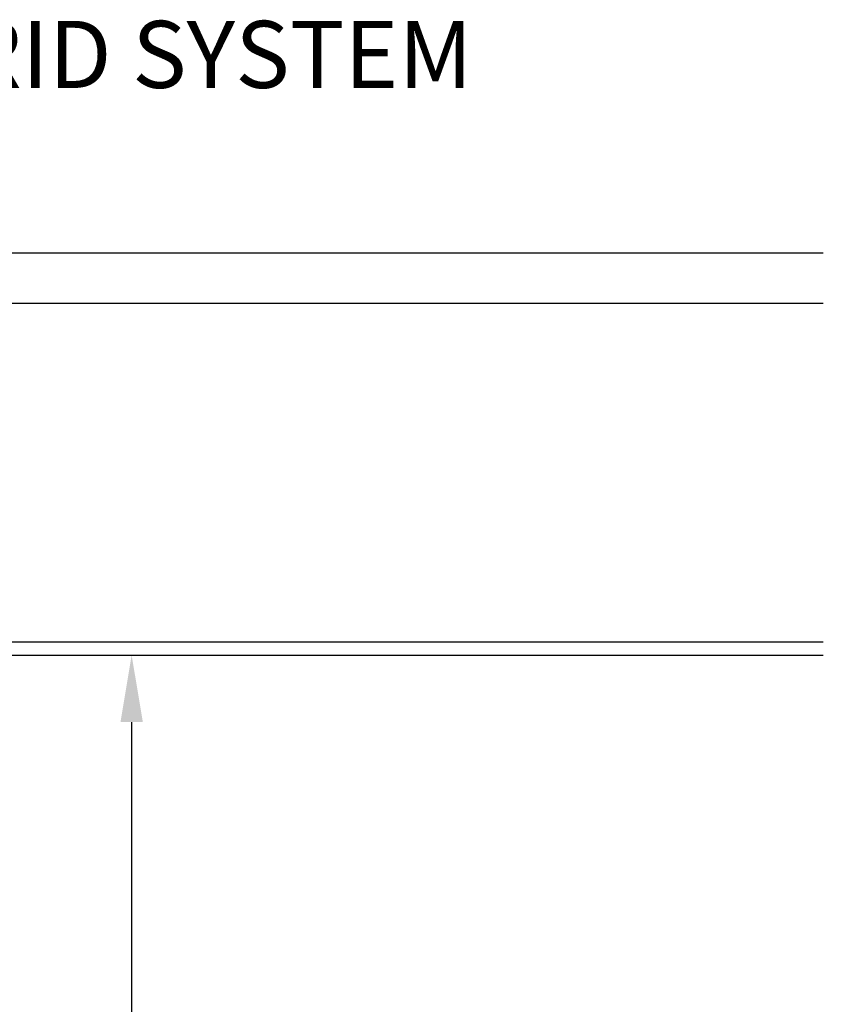
# Model space of a CAD drawing. Units: inches. Extents: x 13.2 to 24.2, y 6.1 to 20.1.
# Drawn here: x 21.2 to 24.2, y 16.4 to 20.1 of the extents above; entities that cross this region are included whole.
import ezdxf

# ---------------------------------------------------------------- set-up
doc = ezdxf.new("R2010")
doc.units = ezdxf.units.IN
doc.header["$MEASUREMENT"] = 0
doc.header["$PDMODE"] = 3
doc.layers.get('Defpoints').update_dxf_attribs({"color": 252, "linetype": 'CONTINUOUS'})
doc.layers.add('DIM', color=1, linetype='CONTINUOUS')
doc.layers.add('TEE', color=4, linetype='CONTINUOUS')
doc.styles.add('STD', font='arial.ttf')
doc.dimstyles.new('F-DIM2$0', dxfattribs={"dimscale": 2, "dimtxt": 0.125, "dimasz": 0.125, "dimexe": 0.14, "dimexo": 0.07, "dimgap": 0.09, "dimtad": 0, "dimtih": 1, "dimtoh": 1, "dimdec": 6, "dimzin": 3, "dimdsep": 46, "dimlunit": 5, "dimtxsty": 'STD', "dimcen": 0, "dimclrd": 2, "dimclre": 3, "dimclrt": 256, "dimadec": 0, "dimazin": 0, "dimtfac": 1, "dimtdec": 6, "dimtofl": 0, "dimtmove": 1, "dimatfit": 3, "dimfxl": 0, "dimfrac": 2, "dimtolj": 1, "dimtzin": 0, "dimarcsym": 0})
doc.dimstyles.new('F-DIM2$7', dxfattribs={"dimscale": 2, "dimtxt": 0.125, "dimasz": 0.125, "dimexe": 0.14, "dimexo": 0.07, "dimgap": 0.09, "dimtad": 0, "dimtih": 1, "dimtoh": 1, "dimdec": 6, "dimzin": 3, "dimdsep": 46, "dimlunit": 5, "dimtxsty": 'STD', "dimcen": 0, "dimclrd": 256, "dimclre": 3, "dimclrt": 256, "dimadec": 0, "dimazin": 0, "dimtfac": 1, "dimtdec": 6, "dimtofl": 0, "dimtmove": 0, "dimatfit": 3, "dimfxl": 0, "dimfrac": 2, "dimtolj": 1, "dimtzin": 0, "dimarcsym": 0})

# ---------------------------------------------------------------- blocks, each defined once
blk = doc.blocks.new('*D8')
at = {"layer": 'Defpoints', "color": 0}
for p in [(21.1957, 17.7323), (21.6132, 17.7323), (19.5619, 6.1083)]:
    blk.add_point(p, dxfattribs=at)
at = {"layer": 'DIM', "color": 2, "lineweight": -2}
for p, q in [((21.6132, 17.4823), (21.6132, 12.2295)), ((21.6132, 6.3583), (21.6132, 11.611))]:
    blk.add_line(p, q, dxfattribs=at)
at = {"layer": 'DIM', "color": 3, "lineweight": -2}
blk.add_line((19.7019, 6.1083), (21.8932, 6.1083), dxfattribs=at)
at = {"layer": 'DIM', "color": 2}
for points in [[(21.5716, 17.4823), (21.6549, 17.4823), (21.6132, 17.7323)], [(21.5716, 6.3583), (21.6549, 6.3583), (21.6132, 6.1083)]]:
    blk.add_solid(points, dxfattribs=at)
at = {"layer": 'DIM', "insert": (21.6132, 11.9203), "char_height": 0.25, "attachment_point": 5, "style": 'STD'}
blk.add_mtext('\\A1;{\\fArial|b0|i0|c0|p34;AS DESIRED}', dxfattribs=at)

msp = doc.modelspace()

# ---------------------------------------------------------------- linework, layer by layer
at = {"layer": 'TEE'}
for p, q in [((18.1990705, 19.2322752), (24.1923191, 19.2322752)), ((18.1990705, 19.0442752), (24.1923191, 19.0442752)), ((18.1990705, 17.7822752), (24.1923191, 17.7822752)), ((18.1990705, 17.7322752), (24.1923191, 17.7322752))]:
    msp.add_line(p, q, dxfattribs=at)

# ---------------------------------------------------------------- texts
at = {"layer": 'DIM', "insert": (19.390809, 20.0963088), "char_height": 0.25, "attachment_point": 1, "style": 'STD'}
msp.add_mtext('{\\fArial|b0|i0|c0|p34;CEILING GRID SYSTEM}', dxfattribs=at)

# ---------------------------------------------------------------- dimensions: what is measured, and where the dimension line sits
at = {"layer": 'DIM'}
dim = msp.add_linear_dim(base=(21.613233, 17.7322752), p1=(19.5619461, 6.1082752), p2=(21.1956948, 17.7322752), angle=90, text='{\\fArial|b0|i0|c0|p34;AS DESIRED}', dimstyle='F-DIM2$0', override={"dimpost": '"', "dimse1": 0, "dimse2": 1}, dxfattribs=at)
dim.commit()
dim.dimension.update_dxf_attribs({"geometry": '*D8', "text_midpoint": (21.613233, 11.9202752)})

# ---------------------------------------------------------------- leaders
at = {"layer": 'DIM', "annotation_type": 0, "has_hookline": 1, "hookline_direction": 0, "text_width": 3.8567531}
msp.add_leader([(18.5388996, 19.2322752), (18.960809, 19.9713088), (19.210809, 19.9713088)], dimstyle='F-DIM2$7', override={"dimgap": 0.09, "dimtad": 0}, dxfattribs=at)

doc.saveas('drawing.dxf')
